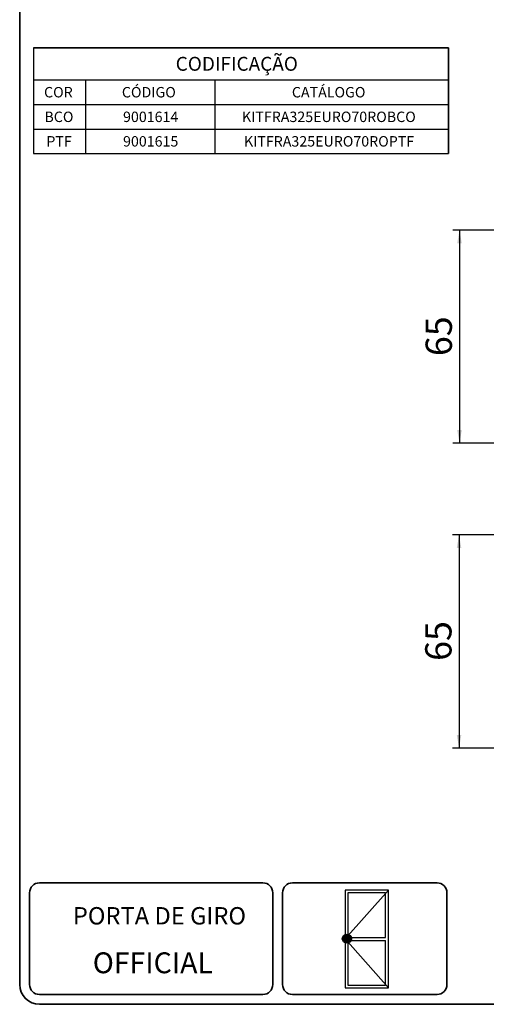
# Model space of a CAD drawing. Units: millimetres. Extents: x 10 to 4991, y -15 to 287.
# Drawn here: x 10 to 81, y 10 to 160 of the extents above; entities that cross this region are included whole.
import ezdxf

# ---------------------------------------------------------------- set-up
doc = ezdxf.new("R2010")
doc.units = ezdxf.units.MM
doc.layers.add('6_2_-_PORTA_DE_GIRO_F__LATERAL', color=7, linetype='Continuous')
doc.layers.add('TEXTOS_EM_PORTUGUES', color=7, linetype='Continuous')
doc.layers.add('DESENHO', color=179, linetype='Continuous', lineweight=25)
doc.layers.add('LAYOUT_', color=7, linetype='Continuous', lineweight=35)
doc.styles.add('SLDTEXTSTYLE0', font='TXT', dxfattribs={"width": 0.605})
doc.styles.add('SLDTEXTSTYLE1', font='TXT', dxfattribs={"width": 0.75})
doc.dimstyles.new('SLDDIMSTYLE1', dxfattribs={"dimtxt": 4, "dimasz": 2, "dimexe": 0, "dimexo": 0.0625, "dimgap": 1, "dimtad": 1, "dimdec": 0, "dimlfac": 2, "dimrnd": 1e-09, "dimzin": 12, "dimdsep": 46, "dimtxsty": 'SLDTEXTSTYLE1', "dimsah": 1, "dimcen": 0.09, "dimadec": 0, "dimazin": 3, "dimtfac": 1, "dimtdec": 0, "dimtofl": 0, "dimtmove": 0, "dimatfit": 3, "dimfxl": 1, "dimfrac": 2, "dimtolj": 1, "dimtzin": 12, "dimarcsym": 0})

# ---------------------------------------------------------------- blocks, each defined once
blk = doc.blocks.new('SW_TABLEANNOTATION_0')
at = {"layer": 'TEXTOS_EM_PORTUGUES', "color": 0}
for p, q in [((0, 0), (0, -4.89)), ((0, 0), (7.88, 0)), ((0, 0), (0, -16.12)), ((63.14, 0), (0, 0)), ((7.88, 0), (27.57, 0)), ((27.57, 0), (63.14, 0)), ((63.14, 0), (63.14, -4.89)), ((63.14, -16.12), (63.14, 0)), ((0, -4.89), (0, -8.65)), ((0, -4.89), (7.88, -4.89)), ((7.88, -4.89), (7.88, -8.65)), ((7.88, -4.89), (27.57, -4.89)), ((27.57, -4.89), (27.57, -8.65)), ((27.57, -4.89), (63.14, -4.89)), ((63.14, -4.89), (63.14, -8.65)), ((0, -8.65), (0, -12.38)), ((0, -8.65), (7.88, -8.65)), ((7.88, -8.65), (7.88, -12.38)), ((7.88, -8.65), (27.57, -8.65)), ((27.57, -8.65), (27.57, -12.38)), ((27.57, -8.65), (63.14, -8.65)), ((63.14, -8.65), (63.14, -12.38)), ((0, -12.38), (0, -16.12)), ((0, -12.38), (7.88, -12.38)), ((7.88, -12.38), (7.88, -16.12)), ((7.88, -12.38), (27.57, -12.38)), ((27.57, -12.38), (27.57, -16.12)), ((27.57, -12.38), (63.14, -12.38)), ((63.14, -12.38), (63.14, -16.12)), ((0, -16.12), (7.88, -16.12)), ((0, -16.12), (63.14, -16.12)), ((7.88, -16.12), (27.57, -16.12)), ((27.57, -16.12), (63.14, -16.12))]:
    blk.add_line(p, q, dxfattribs=at)
at = {"layer": 'TEXTOS_EM_PORTUGUES', "color": 0, "attachment_point": 1, "style": 'SLDTEXTSTYLE0'}
for s, insert, char_height in [('CODIFICAÇÃO', (21.62, -1.39), 2.1167), ('COR', (1.59, -5.98), 1.587), ('CÓDIGO', (13.43, -5.98), 1.587), ('CATÁLOGO', (39.3, -5.98), 1.587), ('BCO', (1.65, -9.73), 1.587), ('9001614', (13.61, -9.73), 1.587), ('KITFRA325EURO70ROBCO', (31.71, -9.73), 1.5875), ('PTF', (1.94, -13.46), 1.587), ('9001615', (13.61, -13.46), 1.587), ('KITFRA325EURO70ROPTF', (32.01, -13.46), 1.5875)]:
    blk.add_mtext(s, dxfattribs=dict(at, insert=insert, char_height=char_height))
blk = doc.blocks.new('_D_2')
at = {"layer": '6_2_-_PORTA_DE_GIRO_F__LATERAL', "color": 7}
for p, q in [((90.97, 127.9), (75.9, 127.9)), ((76.9, 127.9), (76.9, 95.45)), ((90.97, 95.45), (75.9, 95.45))]:
    blk.add_line(p, q, dxfattribs=at)
for points in [[(76.9, 127.9), (76.55, 125.9), (77.25, 125.9)], [(76.9, 95.45), (77.25, 97.45), (76.55, 97.45)]]:
    blk.add_solid(points, dxfattribs=at)
at = {"layer": '6_2_-_PORTA_DE_GIRO_F__LATERAL', "color": 7, "insert": (71.74, 108.72), "char_height": 4, "attachment_point": 1, "rotation": 90, "style": 'SLDTEXTSTYLE1'}
blk.add_mtext('65', dxfattribs=at)
blk = doc.blocks.new('_D_3')
at = {"layer": '6_2_-_PORTA_DE_GIRO_F__LATERAL', "color": 7}
for p, q in [((90.97, 81.48), (75.83, 81.48)), ((76.83, 81.48), (76.83, 49.03)), ((90.97, 49.03), (75.83, 49.03))]:
    blk.add_line(p, q, dxfattribs=at)
for points in [[(76.83, 81.48), (76.48, 79.48), (77.18, 79.48)], [(76.83, 49.03), (77.18, 51.03), (76.48, 51.03)]]:
    blk.add_solid(points, dxfattribs=at)
at = {"layer": '6_2_-_PORTA_DE_GIRO_F__LATERAL', "color": 7, "insert": (71.68, 62.3), "char_height": 4, "attachment_point": 1, "rotation": 90, "style": 'SLDTEXTSTYLE1'}
blk.add_mtext('65', dxfattribs=at)

msp = doc.modelspace()

# ---------------------------------------------------------------- hatches: boundary and pattern name
at = {"layer": 'DESENHO'}
h = msp.add_hatch(color=7, dxfattribs=at)
edge = h.paths.add_edge_path(flags=0)
edge.add_arc((59.767, 19.988), 0.7, 0, 360)

# ---------------------------------------------------------------- linework, layer by layer
at = {"layer": '6_2_-_PORTA_DE_GIRO_F__LATERAL', "color": 7}
for p, q in [((66.085, 27.4), (59.487, 27.4)), ((59.487, 19.95), (66.085, 27.4)), ((66.085, 27.4), (59.487, 27.4)), ((59.487, 27.4), (59.487, 12.5)), ((59.487, 19.95), (66.085, 27.4)), ((66.085, 12.5), (66.085, 27.4)), ((66.085, 12.5), (66.085, 27.4)), ((59.487, 26.878), (59.487, 12.5)), ((65.66, 26.974), (59.912, 26.974)), ((59.912, 26.974), (59.912, 20.163)), ((65.66, 26.974), (59.912, 26.974)), ((59.912, 26.974), (59.912, 20.163)), ((65.66, 20.163), (65.66, 26.974)), ((65.66, 20.163), (65.66, 26.974)), ((66.085, 12.5), (59.487, 19.95)), ((66.085, 12.5), (59.487, 19.95)), ((59.912, 20.163), (65.66, 20.163)), ((59.912, 20.163), (65.66, 20.163)), ((59.912, 19.737), (65.66, 19.737)), ((59.912, 19.737), (59.912, 12.925)), ((59.912, 19.737), (65.66, 19.737)), ((59.912, 19.737), (59.912, 12.925)), ((65.66, 12.925), (65.66, 19.737)), ((65.66, 12.925), (65.66, 19.737)), ((59.487, 12.5), (66.085, 12.5)), ((59.487, 12.5), (66.085, 12.5)), ((59.912, 12.925), (65.66, 12.925)), ((59.912, 12.925), (65.66, 12.925))]:
    msp.add_line(p, q, dxfattribs=at)
at = {"layer": 'DESENHO', "color": 7}
msp.add_circle((59.767, 19.988), 0.7, dxfattribs=at)
at = {"layer": 'LAYOUT_', "color": 7, "lineweight": 35}
for p, q in [((9.981, 12.999), (9.981, 283.999)), ((46.981, 28.499), (12.981, 28.499)), ((73.481, 28.499), (51.481, 28.499)), ((11.481, 12.999), (11.481, 26.999)), ((48.481, 12.999), (48.481, 26.999)), ((49.981, 12.999), (49.981, 26.999)), ((74.981, 12.999), (74.981, 26.999)), ((46.981, 11.499), (12.981, 11.499)), ((73.481, 11.499), (51.481, 11.499)), ((196.981, 9.999), (12.981, 9.999))]:
    msp.add_line(p, q, dxfattribs=at)
for centre, radius, start, end in [((12.981, 26.999), 1.5, 90, 180), ((46.981, 26.999), 1.5, 0, 90), ((51.481, 26.999), 1.5, 90, 180), ((73.481, 26.999), 1.5, 0, 90), ((12.981, 12.999), 3, 180, 270), ((12.981, 12.999), 1.5, 180, 270), ((46.981, 12.999), 1.5, 270, 0), ((51.481, 12.999), 1.5, 180, 270), ((73.481, 12.999), 1.5, 270, 0)]:
    msp.add_arc(centre, radius, start, end, dxfattribs=at)

# ---------------------------------------------------------------- block references
at = {"layer": 'TEXTOS_EM_PORTUGUES'}
msp.add_blockref('SW_TABLEANNOTATION_0', (12.095, 155.683), dxfattribs=at)

# ---------------------------------------------------------------- texts
at = {"layer": '6_2_-_PORTA_DE_GIRO_F__LATERAL', "color": 7, "insert": (31.241, 24.802), "char_height": 2.64583, "attachment_point": 2, "style": 'SLDTEXTSTYLE0'}
msp.add_mtext('PORTA DE GIRO', dxfattribs=at)
at = {"layer": 'TEXTOS_EM_PORTUGUES', "insert": (30.237, 17.907), "char_height": 3.175, "attachment_point": 2, "style": 'SLDTEXTSTYLE0'}
msp.add_mtext('OFFICIAL', dxfattribs=at)

# ---------------------------------------------------------------- dimensions: what is measured, and where the dimension line sits
at = {"layer": '6_2_-_PORTA_DE_GIRO_F__LATERAL', "color": 7}
for base, p1, p2, picture, middle in [((76.899, 95.452), (91.974, 127.902), (91.974, 95.452), '_D_2', (76.899, 111.677)), ((76.832, 49.027), (91.974, 81.477), (91.974, 49.027), '_D_3', (76.832, 65.252))]:
    dim = msp.add_linear_dim(base=base, p1=p1, p2=p2, angle=90, dimstyle='SLDDIMSTYLE1', dxfattribs=at)
    dim.commit()
    dim.dimension.update_dxf_attribs({"geometry": picture, "text_midpoint": middle, "dimtype": 160})

doc.saveas('drawing.dxf')
